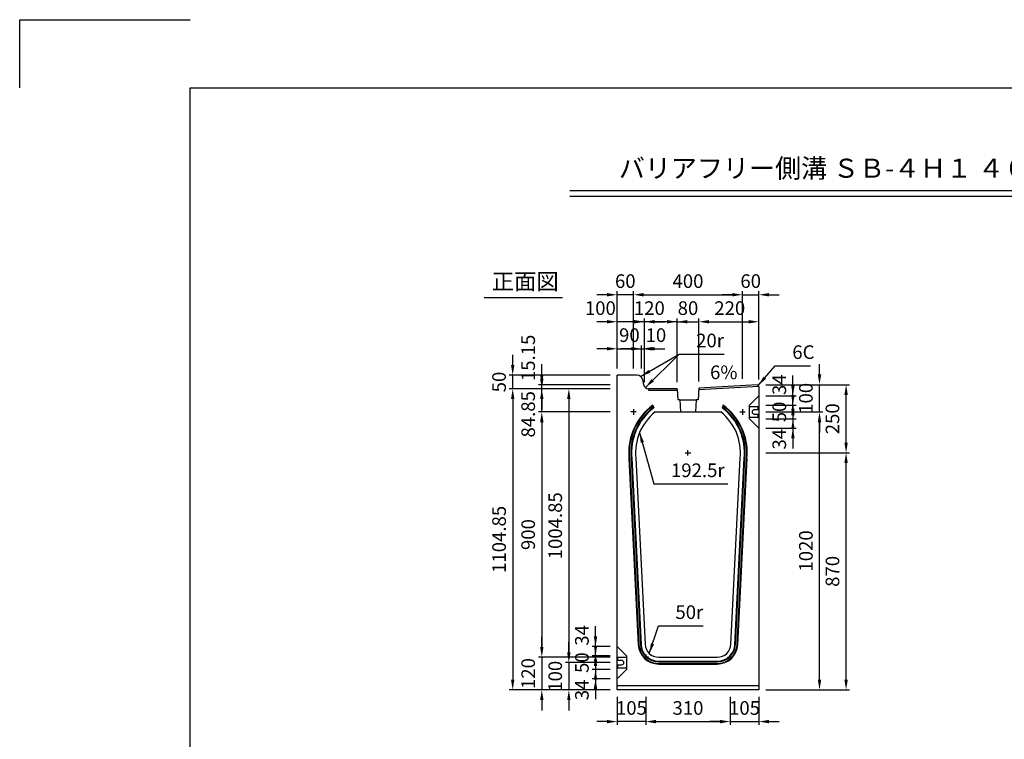
# Model space of a CAD drawing. Extents: x 0 to 7425, y 0 to 5250.
# Drawn here: x 0 to 3612, y 2609 to 5250 of the extents above; entities that cross this region are included whole.
import ezdxf
from ezdxf.enums import TextEntityAlignment as Align

# ---------------------------------------------------------------- set-up
doc = ezdxf.new("R2010")
doc.units = 0
doc.header["$LTSCALE"] = 0.5
doc.layers.get('0').update_dxf_attribs({"linetype": 'CONTINUOUS'})
doc.layers.get('DEFPOINTS').update_dxf_attribs({"linetype": 'CONTINUOUS'})
doc.layers.add('寸法引出', color=2, linetype='CONTINUOUS')
doc.layers.add('枠', color=3, linetype='CONTINUOUS')
doc.styles.add('SANWA', font='MSMINCHO.TTF')
doc.dimstyles.new('SANWA', dxfattribs={"dimtxt": 2.5, "dimasz": 2.5, "dimexe": 1, "dimexo": 1, "dimgap": 0, "dimtad": 1, "dimdec": 4, "dimdsep": 46, "dimtxsty": 'SANWA', "dimcen": 0, "dimclrd": 2, "dimclre": 2, "dimclrt": 2, "dimadec": 0, "dimazin": 0, "dimtfac": 1, "dimtdec": 4, "dimtix": 1, "dimtmove": 0, "dimatfit": 3, "dimfxl": 1, "dimtolj": 1, "dimtzin": 0, "dimarcsym": 0})

# ---------------------------------------------------------------- blocks, each defined once
blk = doc.blocks.new('*D263')
at = {"layer": 'DEFPOINTS', "color": 0, "ltscale": 25}
for p in [(2191.7, 2790.4), (2296.7, 2790.4), (2191.7, 2674.1)]:
    blk.add_point(p, dxfattribs=at)
at = {"layer": '寸法引出', "lineweight": -2, "ltscale": 25}
for p, q in [((2191.7, 2765.4), (2191.7, 2661.6)), ((2154.2, 2674.1), (2116.7, 2674.1)), ((2296.7, 2674.1), (2191.7, 2674.1)), ((2334.2, 2674.1), (2371.7, 2674.1))]:
    blk.add_line(p, q, dxfattribs=at)
at = {"layer": '寸法引出', "ltscale": 25}
for points in [[(2154.2, 2680.3), (2154.2, 2667.8), (2191.7, 2674.1)], [(2334.2, 2680.3), (2334.2, 2667.8), (2296.7, 2674.1)]]:
    blk.add_solid(points, dxfattribs=at)
at = {"layer": '寸法引出', "ltscale": 25, "insert": (2244.2, 2724.1), "char_height": 50, "attachment_point": 5, "style": 'SANWA'}
blk.add_mtext('\\A1;105', dxfattribs=at)
blk = doc.blocks.new('*D264')
at = {"layer": 'DEFPOINTS', "color": 0, "ltscale": 25}
for p in [(2606.7, 2790.4), (2711.7, 2790.4), (2711.7, 2674.1)]:
    blk.add_point(p, dxfattribs=at)
at = {"layer": '寸法引出', "lineweight": -2, "ltscale": 25}
for p, q in [((2711.7, 2765.4), (2711.7, 2661.6)), ((2569.2, 2674.1), (2531.7, 2674.1)), ((2606.7, 2674.1), (2711.7, 2674.1)), ((2749.2, 2674.1), (2786.7, 2674.1))]:
    blk.add_line(p, q, dxfattribs=at)
at = {"layer": '寸法引出', "ltscale": 25}
for points in [[(2569.2, 2680.3), (2569.2, 2667.8), (2606.7, 2674.1)], [(2749.2, 2680.3), (2749.2, 2667.8), (2711.7, 2674.1)]]:
    blk.add_solid(points, dxfattribs=at)
at = {"layer": '寸法引出', "ltscale": 25, "insert": (2659.2, 2724.1), "char_height": 50, "attachment_point": 5, "style": 'SANWA'}
blk.add_mtext('\\A1;105', dxfattribs=at)
blk = doc.blocks.new('*D265')
at = {"layer": 'DEFPOINTS', "color": 0, "ltscale": 25}
for p in [(2296.7, 2790.4), (2606.7, 2790.4), (2606.7, 2674.1)]:
    blk.add_point(p, dxfattribs=at)
at = {"layer": '寸法引出', "lineweight": -2, "ltscale": 25}
for p, q in [((2296.7, 2765.4), (2296.7, 2661.6)), ((2606.7, 2765.4), (2606.7, 2661.6)), ((2334.2, 2674.1), (2569.2, 2674.1))]:
    blk.add_line(p, q, dxfattribs=at)
at = {"layer": '寸法引出', "ltscale": 25}
for points in [[(2334.2, 2680.3), (2334.2, 2667.8), (2296.7, 2674.1)], [(2569.2, 2680.3), (2569.2, 2667.8), (2606.7, 2674.1)]]:
    blk.add_solid(points, dxfattribs=at)
at = {"layer": '寸法引出', "ltscale": 25, "insert": (2451.7, 2724.1), "char_height": 50, "attachment_point": 5, "style": 'SANWA'}
blk.add_mtext('\\A1;310', dxfattribs=at)
blk = doc.blocks.new('*D227')
at = {"layer": 'DEFPOINTS', "color": 0, "ltscale": 25}
for p in [(2191.7, 4240.6), (2191.7, 3945.3), (2251.7, 3945.3)]:
    blk.add_point(p, dxfattribs=at)
at = {"layer": '寸法引出', "lineweight": -2, "ltscale": 25}
for p, q in [((2154.2, 4240.6), (2116.7, 4240.6)), ((2191.7, 3970.3), (2191.7, 4253.1)), ((2251.7, 4240.6), (2191.7, 4240.6)), ((2289.2, 4240.6), (2326.7, 4240.6))]:
    blk.add_line(p, q, dxfattribs=at)
at = {"layer": '寸法引出', "ltscale": 25}
for points in [[(2154.2, 4246.8), (2154.2, 4234.3), (2191.7, 4240.6)], [(2289.2, 4246.8), (2289.2, 4234.3), (2251.7, 4240.6)]]:
    blk.add_solid(points, dxfattribs=at)
at = {"layer": '寸法引出', "ltscale": 25, "insert": (2221.7, 4290.6), "char_height": 50, "attachment_point": 5, "style": 'SANWA'}
blk.add_mtext('\\A1;60', dxfattribs=at)
blk = doc.blocks.new('*D228')
at = {"layer": 'DEFPOINTS', "color": 0, "ltscale": 25}
for p in [(2711.7, 4240.6), (2651.7, 3907.4), (2711.7, 3904.4)]:
    blk.add_point(p, dxfattribs=at)
at = {"layer": '寸法引出', "lineweight": -2, "ltscale": 25}
for p, q in [((2614.2, 4240.6), (2576.7, 4240.6)), ((2651.7, 4240.6), (2711.7, 4240.6)), ((2711.7, 3929.4), (2711.7, 4253.1)), ((2749.2, 4240.6), (2786.7, 4240.6))]:
    blk.add_line(p, q, dxfattribs=at)
at = {"layer": '寸法引出', "ltscale": 25}
for points in [[(2614.2, 4246.8), (2614.2, 4234.3), (2651.7, 4240.6)], [(2749.2, 4246.8), (2749.2, 4234.3), (2711.7, 4240.6)]]:
    blk.add_solid(points, dxfattribs=at)
at = {"layer": '寸法引出', "ltscale": 25, "insert": (2681.7, 4290.6), "char_height": 50, "attachment_point": 5, "style": 'SANWA'}
blk.add_mtext('\\A1;60', dxfattribs=at)
blk = doc.blocks.new('*D229')
at = {"layer": 'DEFPOINTS', "color": 0, "ltscale": 25}
for p in [(2651.7, 4240.6), (2251.7, 3945.3), (2651.7, 3907.4)]:
    blk.add_point(p, dxfattribs=at)
at = {"layer": '寸法引出', "lineweight": -2, "ltscale": 25}
for p, q in [((2251.7, 3970.3), (2251.7, 4253.1)), ((2289.2, 4240.6), (2614.2, 4240.6)), ((2651.7, 3932.4), (2651.7, 4253.1))]:
    blk.add_line(p, q, dxfattribs=at)
at = {"layer": '寸法引出', "ltscale": 25}
for points in [[(2289.2, 4246.8), (2289.2, 4234.3), (2251.7, 4240.6)], [(2614.2, 4246.8), (2614.2, 4234.3), (2651.7, 4240.6)]]:
    blk.add_solid(points, dxfattribs=at)
at = {"layer": '寸法引出', "ltscale": 25, "insert": (2451.7, 4290.6), "char_height": 50, "attachment_point": 5, "style": 'SANWA'}
blk.add_mtext('\\A1;400', dxfattribs=at)
blk = doc.blocks.new('*D230')
at = {"layer": 'DEFPOINTS', "color": 0, "ltscale": 25}
for p in [(2711.7, 4141.5), (2711.7, 3904.4), (2491.7, 3897.2)]:
    blk.add_point(p, dxfattribs=at)
at = {"layer": '寸法引出', "lineweight": -2, "ltscale": 25}
for p, q in [((2529.2, 4141.5), (2674.2, 4141.5)), ((2711.7, 3929.4), (2711.7, 4154))]:
    blk.add_line(p, q, dxfattribs=at)
at = {"layer": '寸法引出', "ltscale": 25}
for points in [[(2529.2, 4147.7), (2529.2, 4135.2), (2491.7, 4141.5)], [(2674.2, 4147.7), (2674.2, 4135.2), (2711.7, 4141.5)]]:
    blk.add_solid(points, dxfattribs=at)
at = {"layer": '寸法引出', "ltscale": 25, "insert": (2604.9, 4191.5), "char_height": 50, "attachment_point": 5, "style": 'SANWA'}
blk.add_mtext('\\A1;220', dxfattribs=at)
blk = doc.blocks.new('*D231')
at = {"layer": 'DEFPOINTS', "color": 0, "ltscale": 25}
for p in [(2491.7, 4141.5), (2411.7, 3895.3), (2491.7, 3897.2)]:
    blk.add_point(p, dxfattribs=at)
at = {"layer": '寸法引出', "lineweight": -2, "ltscale": 25}
for p, q in [((2374.2, 4141.5), (2336.7, 4141.5)), ((2411.7, 3920.3), (2411.7, 4154)), ((2411.7, 4141.5), (2491.7, 4141.5)), ((2491.7, 3922.2), (2491.7, 4154)), ((2529.2, 4141.5), (2566.7, 4141.5))]:
    blk.add_line(p, q, dxfattribs=at)
at = {"layer": '寸法引出', "ltscale": 25}
for points in [[(2374.2, 4147.7), (2374.2, 4135.2), (2411.7, 4141.5)], [(2529.2, 4147.7), (2529.2, 4135.2), (2491.7, 4141.5)]]:
    blk.add_solid(points, dxfattribs=at)
at = {"layer": '寸法引出', "ltscale": 25, "insert": (2451.7, 4191.5), "char_height": 50, "attachment_point": 5, "style": 'SANWA'}
blk.add_mtext('\\A1;80', dxfattribs=at)
blk = doc.blocks.new('*D232')
at = {"layer": 'DEFPOINTS', "color": 0, "ltscale": 25}
for p in [(2191.7, 3895.3), (2014.6, 2890.4), (2191.7, 2890.4)]:
    blk.add_point(p, dxfattribs=at)
at = {"layer": '寸法引出', "lineweight": -2, "ltscale": 25}
for p, q in [((2166.7, 3895.3), (2002.1, 3895.3)), ((2014.6, 3857.8), (2014.6, 2927.9)), ((2166.7, 2890.4), (2002.1, 2890.4))]:
    blk.add_line(p, q, dxfattribs=at)
at = {"layer": '寸法引出', "ltscale": 25}
for points in [[(2008.3, 3857.8), (2020.8, 3857.8), (2014.6, 3895.3)], [(2008.3, 2927.9), (2020.8, 2927.9), (2014.6, 2890.4)]]:
    blk.add_solid(points, dxfattribs=at)
at = {"layer": '寸法引出', "ltscale": 25, "insert": (1964.6, 3392.8), "char_height": 50, "attachment_point": 5, "rotation": 90, "style": 'SANWA'}
blk.add_mtext('\\A1;1004.85', dxfattribs=at)
blk = doc.blocks.new('*D233')
at = {"layer": 'DEFPOINTS', "color": 0, "ltscale": 25}
for p in [(2191.7, 3895.3), (1808.7, 2790.4), (2191.7, 2790.4)]:
    blk.add_point(p, dxfattribs=at)
at = {"layer": '寸法引出', "lineweight": -2, "ltscale": 25}
for p, q in [((2166.7, 3895.3), (1796.2, 3895.3)), ((1808.7, 3857.8), (1808.7, 2827.9)), ((2166.7, 2790.4), (1796.2, 2790.4))]:
    blk.add_line(p, q, dxfattribs=at)
at = {"layer": '寸法引出', "ltscale": 25}
for points in [[(1802.4, 3857.8), (1814.9, 3857.8), (1808.7, 3895.3)], [(1802.4, 2827.9), (1814.9, 2827.9), (1808.7, 2790.4)]]:
    blk.add_solid(points, dxfattribs=at)
at = {"layer": '寸法引出', "ltscale": 25, "insert": (1758.7, 3342.8), "char_height": 50, "attachment_point": 5, "rotation": 90, "style": 'SANWA'}
blk.add_mtext('\\A1;1104.85', dxfattribs=at)
blk = doc.blocks.new('*D234')
at = {"layer": 'DEFPOINTS', "color": 0, "ltscale": 25}
for p in [(2191.7, 3810.4), (1915.4, 2910.4), (2191.7, 2910.4)]:
    blk.add_point(p, dxfattribs=at)
at = {"layer": '寸法引出', "lineweight": -2, "ltscale": 25}
for p, q in [((2166.7, 3810.4), (1902.9, 3810.4)), ((1915.4, 3772.9), (1915.4, 2947.9)), ((2166.7, 2910.4), (1902.9, 2910.4))]:
    blk.add_line(p, q, dxfattribs=at)
at = {"layer": '寸法引出', "ltscale": 25}
for points in [[(1909.2, 3772.9), (1921.7, 3772.9), (1915.4, 3810.4)], [(1909.2, 2947.9), (1921.7, 2947.9), (1915.4, 2910.4)]]:
    blk.add_solid(points, dxfattribs=at)
at = {"layer": '寸法引出', "ltscale": 25, "insert": (1865.4, 3360.4), "char_height": 50, "attachment_point": 5, "rotation": 90, "style": 'SANWA'}
blk.add_mtext('\\A1;900', dxfattribs=at)
blk = doc.blocks.new('*D235')
at = {"layer": 'DEFPOINTS', "color": 0, "ltscale": 25}
for p in [(2191.7, 2890.4), (2014.6, 2790.4), (2191.7, 2790.4)]:
    blk.add_point(p, dxfattribs=at)
at = {"layer": '寸法引出', "lineweight": -2, "ltscale": 25}
for p, q in [((2014.6, 2927.9), (2014.6, 2965.4)), ((2014.6, 2890.4), (2014.6, 2790.4)), ((2166.7, 2790.4), (2002.1, 2790.4)), ((2014.6, 2752.9), (2014.6, 2715.4))]:
    blk.add_line(p, q, dxfattribs=at)
at = {"layer": '寸法引出', "ltscale": 25}
for points in [[(2008.3, 2927.9), (2020.8, 2927.9), (2014.6, 2890.4)], [(2008.3, 2752.9), (2020.8, 2752.9), (2014.6, 2790.4)]]:
    blk.add_solid(points, dxfattribs=at)
at = {"layer": '寸法引出', "ltscale": 25, "insert": (1964.6, 2840.4), "char_height": 50, "attachment_point": 5, "rotation": 90, "style": 'SANWA'}
blk.add_mtext('\\A1;100', dxfattribs=at)
blk = doc.blocks.new('*D236')
at = {"layer": 'DEFPOINTS', "color": 0, "ltscale": 25}
for p in [(2191.7, 2910.4), (1915.4, 2790.4), (2191.7, 2790.4)]:
    blk.add_point(p, dxfattribs=at)
at = {"layer": '寸法引出', "lineweight": -2, "ltscale": 25}
for p, q in [((1915.4, 2947.9), (1915.4, 2985.4)), ((1915.4, 2910.4), (1915.4, 2790.4)), ((2166.7, 2790.4), (1902.9, 2790.4)), ((1915.4, 2752.9), (1915.4, 2715.4))]:
    blk.add_line(p, q, dxfattribs=at)
at = {"layer": '寸法引出', "ltscale": 25}
for points in [[(1909.2, 2947.9), (1921.7, 2947.9), (1915.4, 2910.4)], [(1909.2, 2752.9), (1921.7, 2752.9), (1915.4, 2790.4)]]:
    blk.add_solid(points, dxfattribs=at)
at = {"layer": '寸法引出', "ltscale": 25, "insert": (1865.4, 2850.4), "char_height": 50, "attachment_point": 5, "rotation": 90, "style": 'SANWA'}
blk.add_mtext('\\A1;120', dxfattribs=at)
blk = doc.blocks.new('*D237')
at = {"layer": 'DEFPOINTS', "color": 0, "ltscale": 25}
for p in [(2112.5, 2949.4), (2191.7, 2949.4), (2191.7, 2915.4)]:
    blk.add_point(p, dxfattribs=at)
at = {"layer": '寸法引出', "lineweight": -2, "ltscale": 25}
for p, q in [((2112.5, 2986.9), (2112.5, 3024.4)), ((2166.7, 2949.4), (2100, 2949.4)), ((2112.5, 2915.4), (2112.5, 2949.4)), ((2112.5, 2877.9), (2112.5, 2840.4))]:
    blk.add_line(p, q, dxfattribs=at)
at = {"layer": '寸法引出', "ltscale": 25}
for points in [[(2106.2, 2986.9), (2118.7, 2986.9), (2112.5, 2949.4)], [(2106.2, 2877.9), (2118.7, 2877.9), (2112.5, 2915.4)]]:
    blk.add_solid(points, dxfattribs=at)
at = {"layer": '寸法引出', "ltscale": 25, "insert": (2062.5, 2990.4), "char_height": 50, "attachment_point": 5, "rotation": 90, "style": 'SANWA'}
blk.add_mtext('\\A1;34', dxfattribs=at)
blk = doc.blocks.new('*D238')
at = {"layer": 'DEFPOINTS', "color": 0, "ltscale": 25}
for p in [(2191.7, 2865.4), (2112.5, 2831.4), (2191.7, 2831.4)]:
    blk.add_point(p, dxfattribs=at)
at = {"layer": '寸法引出', "lineweight": -2, "ltscale": 25}
for p, q in [((2112.5, 2902.9), (2112.5, 2940.4)), ((2112.5, 2865.4), (2112.5, 2831.4)), ((2166.7, 2831.4), (2100, 2831.4)), ((2112.5, 2793.9), (2112.5, 2756.4))]:
    blk.add_line(p, q, dxfattribs=at)
at = {"layer": '寸法引出', "ltscale": 25}
for points in [[(2106.2, 2902.9), (2118.7, 2902.9), (2112.5, 2865.4)], [(2106.2, 2793.9), (2118.7, 2793.9), (2112.5, 2831.4)]]:
    blk.add_solid(points, dxfattribs=at)
at = {"layer": '寸法引出', "ltscale": 25, "insert": (2062.5, 2790.4), "char_height": 50, "attachment_point": 5, "rotation": 90, "style": 'SANWA'}
blk.add_mtext('\\A1;34', dxfattribs=at)
blk = doc.blocks.new('*D239')
at = {"layer": 'DEFPOINTS', "color": 0, "ltscale": 25}
for p in [(2191.7, 2915.4), (2112.5, 2865.4), (2191.7, 2865.4)]:
    blk.add_point(p, dxfattribs=at)
at = {"layer": '寸法引出', "lineweight": -2, "ltscale": 25}
for p, q in [((2112.5, 2952.9), (2112.5, 2990.4)), ((2166.7, 2915.4), (2100, 2915.4)), ((2112.5, 2915.4), (2112.5, 2865.4)), ((2166.7, 2865.4), (2100, 2865.4)), ((2112.5, 2827.9), (2112.5, 2790.4))]:
    blk.add_line(p, q, dxfattribs=at)
at = {"layer": '寸法引出', "ltscale": 25}
for points in [[(2106.2, 2952.9), (2118.7, 2952.9), (2112.5, 2915.4)], [(2106.2, 2827.9), (2118.7, 2827.9), (2112.5, 2865.4)]]:
    blk.add_solid(points, dxfattribs=at)
at = {"layer": '寸法引出', "ltscale": 25, "insert": (2062.5, 2890.4), "char_height": 50, "attachment_point": 5, "rotation": 90, "style": 'SANWA'}
blk.add_mtext('\\A1;50', dxfattribs=at)
blk = doc.blocks.new('*D240')
at = {"layer": 'DEFPOINTS', "color": 0, "ltscale": 25}
for p in [(1808.7, 3945.3), (2191.7, 3945.3), (2191.7, 3895.3)]:
    blk.add_point(p, dxfattribs=at)
at = {"layer": '寸法引出', "lineweight": -2, "ltscale": 25}
for p, q in [((1808.7, 3982.8), (1808.7, 4020.3)), ((2166.7, 3945.3), (1796.2, 3945.3)), ((1808.7, 3895.3), (1808.7, 3945.3)), ((1808.7, 3857.8), (1808.7, 3820.3))]:
    blk.add_line(p, q, dxfattribs=at)
at = {"layer": '寸法引出', "ltscale": 25}
for points in [[(1802.4, 3982.8), (1814.9, 3982.8), (1808.7, 3945.3)], [(1802.4, 3857.8), (1814.9, 3857.8), (1808.7, 3895.3)]]:
    blk.add_solid(points, dxfattribs=at)
at = {"layer": '寸法引出', "ltscale": 25, "insert": (1758.7, 3920.3), "char_height": 50, "attachment_point": 5, "rotation": 90, "style": 'SANWA'}
blk.add_mtext('\\A1;50', dxfattribs=at)
blk = doc.blocks.new('*D241')
at = {"layer": 'DEFPOINTS', "color": 0, "ltscale": 25}
for p in [(1915.4, 3910.4), (2191.7, 3910.4), (2191.7, 3895.3)]:
    blk.add_point(p, dxfattribs=at)
at = {"layer": '寸法引出', "lineweight": -2, "ltscale": 25}
for p, q in [((1915.4, 3947.9), (1915.4, 3985.4)), ((2166.7, 3910.4), (1902.9, 3910.4)), ((1915.4, 3895.3), (1915.4, 3910.4)), ((1915.4, 3857.8), (1915.4, 3820.3))]:
    blk.add_line(p, q, dxfattribs=at)
at = {"layer": '寸法引出', "ltscale": 25}
for points in [[(1909.2, 3947.9), (1921.7, 3947.9), (1915.4, 3910.4)], [(1909.2, 3857.8), (1921.7, 3857.8), (1915.4, 3895.3)]]:
    blk.add_solid(points, dxfattribs=at)
at = {"layer": '寸法引出', "ltscale": 25, "insert": (1865.4, 4008.8), "char_height": 50, "attachment_point": 5, "rotation": 90, "style": 'SANWA'}
blk.add_mtext('\\A1;15.15', dxfattribs=at)
blk = doc.blocks.new('*D242')
at = {"layer": 'DEFPOINTS', "color": 0, "ltscale": 25}
for p in [(1915.4, 3895.3), (2191.7, 3895.3), (2191.7, 3810.4)]:
    blk.add_point(p, dxfattribs=at)
at = {"layer": '寸法引出', "lineweight": -2, "ltscale": 25}
for p, q in [((1915.4, 3932.8), (1915.4, 3970.3)), ((2166.7, 3895.3), (1902.9, 3895.3)), ((1915.4, 3810.4), (1915.4, 3895.3)), ((1915.4, 3772.9), (1915.4, 3735.4))]:
    blk.add_line(p, q, dxfattribs=at)
at = {"layer": '寸法引出', "ltscale": 25}
for points in [[(1909.2, 3932.8), (1921.7, 3932.8), (1915.4, 3895.3)], [(1909.2, 3772.9), (1921.7, 3772.9), (1915.4, 3810.4)]]:
    blk.add_solid(points, dxfattribs=at)
at = {"layer": '寸法引出', "ltscale": 25, "insert": (1865.4, 3801.8), "char_height": 50, "attachment_point": 5, "rotation": 90, "style": 'SANWA'}
blk.add_mtext('\\A1;84.85', dxfattribs=at)
blk = doc.blocks.new('*D243')
at = {"layer": 'DEFPOINTS', "color": 0, "ltscale": 25}
for p in [(2291.7, 4141.5), (2291.7, 3895.3), (2411.7, 3895.3)]:
    blk.add_point(p, dxfattribs=at)
at = {"layer": '寸法引出', "lineweight": -2, "ltscale": 25}
for p, q in [((2254.2, 4141.5), (2216.7, 4141.5)), ((2291.7, 3920.3), (2291.7, 4154)), ((2411.7, 4141.5), (2291.7, 4141.5)), ((2449.2, 4141.5), (2486.7, 4141.5))]:
    blk.add_line(p, q, dxfattribs=at)
at = {"layer": '寸法引出', "ltscale": 25}
for points in [[(2254.2, 4147.7), (2254.2, 4135.2), (2291.7, 4141.5)], [(2449.2, 4147.7), (2449.2, 4135.2), (2411.7, 4141.5)]]:
    blk.add_solid(points, dxfattribs=at)
at = {"layer": '寸法引出', "ltscale": 25, "insert": (2309.9, 4191.5), "char_height": 50, "attachment_point": 5, "style": 'SANWA'}
blk.add_mtext('\\A1;120', dxfattribs=at)
blk = doc.blocks.new('*D244')
at = {"layer": 'DEFPOINTS', "color": 0, "ltscale": 25}
for p in [(2191.7, 4141.5), (2191.7, 3945.3), (2291.7, 3895.3)]:
    blk.add_point(p, dxfattribs=at)
at = {"layer": '寸法引出', "lineweight": -2, "ltscale": 25}
for p, q in [((2154.2, 4141.5), (2116.7, 4141.5)), ((2191.7, 3970.3), (2191.7, 4154)), ((2291.7, 4141.5), (2191.7, 4141.5)), ((2329.2, 4141.5), (2366.7, 4141.5))]:
    blk.add_line(p, q, dxfattribs=at)
at = {"layer": '寸法引出', "ltscale": 25}
for points in [[(2154.2, 4147.7), (2154.2, 4135.2), (2191.7, 4141.5)], [(2329.2, 4147.7), (2329.2, 4135.2), (2291.7, 4141.5)]]:
    blk.add_solid(points, dxfattribs=at)
at = {"layer": '寸法引出', "ltscale": 25, "insert": (2130.2, 4191.5), "char_height": 50, "attachment_point": 5, "style": 'SANWA'}
blk.add_mtext('\\A1;100', dxfattribs=at)
blk = doc.blocks.new('*D245')
at = {"layer": 'DEFPOINTS', "color": 0, "ltscale": 25}
for p in [(2291.7, 4042.3), (2281.7, 3945.3), (2291.7, 3895.3)]:
    blk.add_point(p, dxfattribs=at)
at = {"layer": '寸法引出', "lineweight": -2, "ltscale": 25}
for p, q in [((2291.7, 3920.3), (2291.7, 4054.8)), ((2244.2, 4042.3), (2206.7, 4042.3)), ((2281.7, 4042.3), (2291.7, 4042.3)), ((2329.2, 4042.3), (2366.7, 4042.3))]:
    blk.add_line(p, q, dxfattribs=at)
at = {"layer": '寸法引出', "ltscale": 25}
for points in [[(2244.2, 4048.6), (2244.2, 4036.1), (2281.7, 4042.3)], [(2329.2, 4048.6), (2329.2, 4036.1), (2291.7, 4042.3)]]:
    blk.add_solid(points, dxfattribs=at)
at = {"layer": '寸法引出', "ltscale": 25, "insert": (2334, 4092.3), "char_height": 50, "attachment_point": 5, "style": 'SANWA'}
blk.add_mtext('\\A1;10', dxfattribs=at)
blk = doc.blocks.new('*D246')
at = {"layer": 'DEFPOINTS', "color": 0, "ltscale": 25}
for p in [(2281.7, 4042.3), (2191.7, 3945.3), (2281.7, 3945.3)]:
    blk.add_point(p, dxfattribs=at)
at = {"layer": '寸法引出', "lineweight": -2, "ltscale": 25}
for p, q in [((2191.7, 3970.3), (2191.7, 4054.8)), ((2281.7, 3970.3), (2281.7, 4054.8)), ((2154.2, 4042.3), (2116.7, 4042.3)), ((2191.7, 4042.3), (2281.7, 4042.3)), ((2319.2, 4042.3), (2356.7, 4042.3))]:
    blk.add_line(p, q, dxfattribs=at)
at = {"layer": '寸法引出', "ltscale": 25}
for points in [[(2154.2, 4048.6), (2154.2, 4036.1), (2191.7, 4042.3)], [(2319.2, 4048.6), (2319.2, 4036.1), (2281.7, 4042.3)]]:
    blk.add_solid(points, dxfattribs=at)
at = {"layer": '寸法引出', "ltscale": 25, "insert": (2236.7, 4092.3), "char_height": 50, "attachment_point": 5, "style": 'SANWA'}
blk.add_mtext('\\A1;90', dxfattribs=at)
blk = doc.blocks.new('*D247')
at = {"layer": 'DEFPOINTS', "color": 0, "ltscale": 25}
for p in [(2711.7, 3810.4), (2934.2, 3810.4), (2711.7, 2790.4)]:
    blk.add_point(p, dxfattribs=at)
at = {"layer": '寸法引出', "lineweight": -2, "ltscale": 25}
for p, q in [((2736.7, 3810.4), (2946.7, 3810.4)), ((2934.2, 2827.9), (2934.2, 3772.9)), ((2736.7, 2790.4), (2946.7, 2790.4))]:
    blk.add_line(p, q, dxfattribs=at)
at = {"layer": '寸法引出', "ltscale": 25}
for points in [[(2928, 3772.9), (2940.5, 3772.9), (2934.2, 3810.4)], [(2928, 2827.9), (2940.5, 2827.9), (2934.2, 2790.4)]]:
    blk.add_solid(points, dxfattribs=at)
at = {"layer": '寸法引出', "ltscale": 25, "insert": (2884.2, 3300.4), "char_height": 50, "attachment_point": 5, "rotation": 90, "style": 'SANWA'}
blk.add_mtext('\\A1;1020', dxfattribs=at)
blk = doc.blocks.new('*D248')
at = {"layer": 'DEFPOINTS', "color": 0, "ltscale": 25}
for p in [(2711.7, 3660.4), (3031.7, 3660.4), (2711.7, 2790.4)]:
    blk.add_point(p, dxfattribs=at)
at = {"layer": '寸法引出', "lineweight": -2, "ltscale": 25}
for p, q in [((2736.7, 3660.4), (3044.2, 3660.4)), ((3031.7, 2827.9), (3031.7, 3622.9)), ((2736.7, 2790.4), (3044.2, 2790.4))]:
    blk.add_line(p, q, dxfattribs=at)
at = {"layer": '寸法引出', "ltscale": 25}
for points in [[(3025.5, 3622.9), (3038, 3622.9), (3031.7, 3660.4)], [(3025.5, 2827.9), (3038, 2827.9), (3031.7, 2790.4)]]:
    blk.add_solid(points, dxfattribs=at)
at = {"layer": '寸法引出', "ltscale": 25, "insert": (2981.7, 3225.4), "char_height": 50, "attachment_point": 5, "rotation": 90, "style": 'SANWA'}
blk.add_mtext('\\A1;870', dxfattribs=at)
blk = doc.blocks.new('*D249')
at = {"layer": 'DEFPOINTS', "color": 0, "ltscale": 25}
for p in [(2711.7, 3869.4), (2836.6, 3869.4), (2711.7, 3835.4)]:
    blk.add_point(p, dxfattribs=at)
at = {"layer": '寸法引出', "lineweight": -2, "ltscale": 25}
for p, q in [((2836.6, 3906.9), (2836.6, 3944.4)), ((2736.7, 3869.4), (2849.1, 3869.4)), ((2836.6, 3835.4), (2836.6, 3869.4)), ((2836.6, 3797.9), (2836.6, 3760.4))]:
    blk.add_line(p, q, dxfattribs=at)
at = {"layer": '寸法引出', "ltscale": 25}
for points in [[(2830.4, 3906.9), (2842.9, 3906.9), (2836.6, 3869.4)], [(2830.4, 3797.9), (2842.9, 3797.9), (2836.6, 3835.4)]]:
    blk.add_solid(points, dxfattribs=at)
at = {"layer": '寸法引出', "ltscale": 25, "insert": (2786.6, 3910.4), "char_height": 50, "attachment_point": 5, "rotation": 90, "style": 'SANWA'}
blk.add_mtext('\\A1;34', dxfattribs=at)
blk = doc.blocks.new('*D250')
at = {"layer": 'DEFPOINTS', "color": 0, "ltscale": 25}
for p in [(2711.7, 3835.4), (2711.7, 3785.4), (2836.6, 3785.4)]:
    blk.add_point(p, dxfattribs=at)
at = {"layer": '寸法引出', "lineweight": -2, "ltscale": 25}
for p, q in [((2836.6, 3872.9), (2836.6, 3910.4)), ((2736.7, 3835.4), (2849.1, 3835.4)), ((2836.6, 3835.4), (2836.6, 3785.4)), ((2736.7, 3785.4), (2849.1, 3785.4)), ((2836.6, 3747.9), (2836.6, 3710.4))]:
    blk.add_line(p, q, dxfattribs=at)
at = {"layer": '寸法引出', "ltscale": 25}
for points in [[(2830.4, 3872.9), (2842.9, 3872.9), (2836.6, 3835.4)], [(2830.4, 3747.9), (2842.9, 3747.9), (2836.6, 3785.4)]]:
    blk.add_solid(points, dxfattribs=at)
at = {"layer": '寸法引出', "ltscale": 25, "insert": (2786.6, 3810.4), "char_height": 50, "attachment_point": 5, "rotation": 90, "style": 'SANWA'}
blk.add_mtext('\\A1;50', dxfattribs=at)
blk = doc.blocks.new('*D251')
at = {"layer": 'DEFPOINTS', "color": 0, "ltscale": 25}
for p in [(2711.7, 3910.4), (2934.2, 3910.4), (2711.7, 3810.4)]:
    blk.add_point(p, dxfattribs=at)
at = {"layer": '寸法引出', "lineweight": -2, "ltscale": 25}
for p, q in [((2934.2, 3947.9), (2934.2, 3985.4)), ((2736.7, 3910.4), (2946.7, 3910.4)), ((2934.2, 3810.4), (2934.2, 3910.4)), ((2934.2, 3772.9), (2934.2, 3735.4))]:
    blk.add_line(p, q, dxfattribs=at)
at = {"layer": '寸法引出', "ltscale": 25}
for points in [[(2928, 3947.9), (2940.5, 3947.9), (2934.2, 3910.4)], [(2928, 3772.9), (2940.5, 3772.9), (2934.2, 3810.4)]]:
    blk.add_solid(points, dxfattribs=at)
at = {"layer": '寸法引出', "ltscale": 25, "insert": (2884.2, 3860.4), "char_height": 50, "attachment_point": 5, "rotation": 90, "style": 'SANWA'}
blk.add_mtext('\\A1;100', dxfattribs=at)
blk = doc.blocks.new('*D252')
at = {"layer": 'DEFPOINTS', "color": 0, "ltscale": 25}
for p in [(2711.7, 3910.4), (3031.7, 3910.4), (2711.7, 3660.4)]:
    blk.add_point(p, dxfattribs=at)
at = {"layer": '寸法引出', "lineweight": -2, "ltscale": 25}
for p, q in [((2736.7, 3910.4), (3044.2, 3910.4)), ((3031.7, 3697.9), (3031.7, 3872.9))]:
    blk.add_line(p, q, dxfattribs=at)
at = {"layer": '寸法引出', "ltscale": 25}
for points in [[(3025.5, 3872.9), (3038, 3872.9), (3031.7, 3910.4)], [(3025.5, 3697.9), (3038, 3697.9), (3031.7, 3660.4)]]:
    blk.add_solid(points, dxfattribs=at)
at = {"layer": '寸法引出', "ltscale": 25, "insert": (2981.7, 3785.4), "char_height": 50, "attachment_point": 5, "rotation": 90, "style": 'SANWA'}
blk.add_mtext('\\A1;250', dxfattribs=at)
blk = doc.blocks.new('*D253')
at = {"layer": 'DEFPOINTS', "color": 0, "ltscale": 25}
for p in [(2711.7, 3785.4), (2711.7, 3751.4), (2836.6, 3751.4)]:
    blk.add_point(p, dxfattribs=at)
at = {"layer": '寸法引出', "lineweight": -2, "ltscale": 25}
for p, q in [((2836.6, 3822.9), (2836.6, 3860.4)), ((2836.6, 3785.4), (2836.6, 3751.4)), ((2736.7, 3751.4), (2849.1, 3751.4)), ((2836.6, 3713.9), (2836.6, 3676.4))]:
    blk.add_line(p, q, dxfattribs=at)
at = {"layer": '寸法引出', "ltscale": 25}
for points in [[(2830.4, 3822.9), (2842.9, 3822.9), (2836.6, 3785.4)], [(2830.4, 3713.9), (2842.9, 3713.9), (2836.6, 3751.4)]]:
    blk.add_solid(points, dxfattribs=at)
at = {"layer": '寸法引出', "ltscale": 25, "insert": (2786.6, 3710.4), "char_height": 50, "attachment_point": 5, "rotation": 90, "style": 'SANWA'}
blk.add_mtext('\\A1;34', dxfattribs=at)

msp = doc.modelspace()

# ---------------------------------------------------------------- linework, layer by layer
for p, q in [((0, 5250.00001), (625, 5250.00001)), ((0, 5000.00001), (0, 5250.00001)), ((2017.89349, 4622.88188), (5885.67443, 4622.88188)), ((2017.89349, 4602.88188), (5885.67443, 4602.88188)), ((1703.78606, 4230.63149), (1991.93692, 4230.63149)), ((2709.71624, 3829.40426), (2677.71624, 3829.40426)), ((2709.71624, 3818.40426), (2709.71624, 3829.40426)), ((2709.71624, 3818.40426), (2694.71624, 3818.40426)), ((2694.71624, 3802.40426), (2709.71624, 3802.40426)), ((2709.71624, 3791.40426), (2709.71624, 3802.40426)), ((2677.71624, 3791.40426), (2709.71624, 3791.40426)), ((2193.71624, 2909.40426), (2193.71624, 2898.40426)), ((2225.71624, 2909.40426), (2193.71624, 2909.40426)), ((2208.71624, 2898.40426), (2193.71624, 2898.40426)), ((2193.71624, 2882.40426), (2193.71624, 2871.40426)), ((2193.71624, 2882.40426), (2208.71624, 2882.40426)), ((2193.71624, 2871.40426), (2225.71624, 2871.40426))]:
    msp.add_line(p, q)
at = {"ltscale": 25}
for p, q in [((2191.71624, 2790.40426), (2191.71624, 3945.25426)), ((2711.71624, 3904.40426), (2711.71624, 2790.40426)), ((2308.11232, 3889.25426), (2308.11232, 3895.25426)), ((2411.71624, 3895.25426), (2308.11232, 3895.25426)), ((2412.09124, 3889.25426), (2308.11232, 3889.25426)), ((2411.71624, 3895.25426), (2414.21624, 3855.25426)), ((2491.71624, 3897.21216), (2489.21624, 3855.25426)), ((2322.56033, 3835.40426), (2325.89395, 3825.40426)), ((2421.71624, 3855.25426), (2414.21624, 3855.25426)), ((2421.71624, 3855.25426), (2424.21624, 3810.40426)), ((2421.71624, 3855.25426), (2481.71624, 3855.25426)), ((2481.71624, 3855.25426), (2479.21624, 3810.40426)), ((2489.21624, 3855.25426), (2481.71624, 3855.25426)), ((2580.87215, 3835.40426), (2577.53854, 3825.40426)), ((2261.71624, 3810.40426), (2241.71624, 3810.40426)), ((2251.71624, 3820.40426), (2251.71624, 3800.40426)), ((2331.06696, 3810.40426), (2424.21624, 3810.40426)), ((2424.21624, 3810.40426), (2479.21624, 3810.40426)), ((2479.21624, 3810.40426), (2572.36553, 3810.40426)), ((2641.71624, 3810.40426), (2661.71624, 3810.40426)), ((2651.71624, 3820.40426), (2651.71624, 3800.40426)), ((2441.71624, 3660.40426), (2461.71624, 3660.40426)), ((2451.71624, 3650.40426), (2451.71624, 3670.40426)), ((2235.20753, 3639.95382), (2269.37228, 2956.65894)), ((2237.20504, 3640.0537), (2271.36978, 2956.75881)), ((2243.19755, 3640.35332), (2277.3623, 2957.05844)), ((2245.19506, 3640.4532), (2279.3598, 2957.15831)), ((2260.17634, 3641.20226), (2294.34109, 2957.90738)), ((2609.0914, 2957.90738), (2643.25614, 3641.20226)), ((2624.07268, 2957.15831), (2658.23743, 3640.4532)), ((2626.07019, 2957.05844), (2660.23493, 3640.35332)), ((2632.0627, 2956.75881), (2666.22745, 3640.0537)), ((2634.06021, 2956.65894), (2668.22495, 3639.95382)), ((2306.71624, 2910.40426), (2286.71624, 2910.40426)), ((2296.71624, 2920.40426), (2296.71624, 2900.40426)), ((2344.2787, 2910.40426), (2559.15378, 2910.40426)), ((2344.2787, 2895.40426), (2559.15378, 2895.40426)), ((2344.2787, 2893.40426), (2559.15378, 2893.40426)), ((2596.71624, 2910.40426), (2616.71624, 2910.40426)), ((2606.71624, 2920.40426), (2606.71624, 2900.40426)), ((2344.2787, 2887.40426), (2559.15378, 2887.40426)), ((2344.2787, 2885.40426), (2559.15378, 2885.40426)), ((2711.71624, 2805.40426), (2191.71624, 2805.40426)), ((2711.71624, 2790.40426), (2191.71624, 2790.40426))]:
    msp.add_line(p, q, dxfattribs=at)
at = {"ltscale": 15}
for p, q in [((2265.32016, 3945.25426), (2191.71624, 3945.25426)), ((2284.93178, 3929.17658), (2288.50071, 3911.33194)), ((2711.66631, 3904.45175), (2491.3568, 3891.17963)), ((2705.72373, 3910.10463), (2491.71624, 3897.21216)), ((2705.72373, 3910.10463), (2711.71624, 3904.40426)), ((2677.71624, 3835.40426), (2711.71624, 3869.40426)), ((2677.71624, 3785.40426), (2677.71624, 3835.40426)), ((2677.71624, 3791.40426), (2677.71624, 3829.40426)), ((2677.71624, 3785.40426), (2711.71624, 3751.40426)), ((2225.71624, 2915.40426), (2191.71624, 2949.40426)), ((2225.71624, 2915.40426), (2225.71624, 2865.40426)), ((2225.71624, 2909.40426), (2225.71624, 2871.40426)), ((2225.71624, 2865.40426), (2191.71624, 2831.40426))]:
    msp.add_line(p, q, dxfattribs=at)
for centre, radius, start, end in [((2265.32016, 3925.25426), 20, 11.30993247, 90), ((2694.71624, 3810.40426), 8, 90, 270), ((2208.71624, 2890.40426), 8, 270, 90)]:
    msp.add_arc(centre, radius, start, end, dxfattribs=at)
at = {"ltscale": 25}
for centre, radius, start, end in [((2308.11232, 3915.25426), 20, 191.30993247, 270), ((2451.71624, 3660.40426), 217.5, 126.42857901, 185.72481045), ((2451.71624, 3660.40426), 215.5, 126.60135865, 185.72481045), ((2451.71624, 3660.40426), 215.5, 354.27518955, 53.39864135), ((2451.71624, 3660.40426), 217.5, 354.27518955, 53.57142099), ((2451.71624, 3660.40426), 209.5, 127.14252208, 185.72481045), ((2451.71624, 3660.40426), 207.5, 127.32767129, 185.72481045), ((2451.71624, 3660.40426), 192.5, 128.81071405, 185.72481045), ((2451.71624, 3660.40426), 192.5, 354.27518955, 51.18928595), ((2451.71624, 3660.40426), 207.5, 354.27518955, 52.67232871), ((2451.71624, 3660.40426), 209.5, 354.27518955, 52.85940313), ((2344.2787, 2960.40426), 75, 182.86240523, 270), ((2344.2787, 2960.40426), 73, 182.86240523, 270), ((2344.2787, 2960.40426), 67, 182.86240523, 270), ((2344.2787, 2960.40426), 65, 182.86240523, 270), ((2344.2787, 2960.40426), 50, 182.86240523, 270), ((2559.15378, 2960.40426), 50, 270, 357.13759477), ((2559.15378, 2960.40426), 65, 270, 357.13759477), ((2559.15378, 2960.40426), 67, 270, 357.13759477), ((2559.15378, 2960.40426), 73, 270, 357.13759477), ((2559.15378, 2960.40426), 75, 270, 357.13759477)]:
    msp.add_arc(centre, radius, start, end, dxfattribs=at)
at = {"layer": '枠'}
for p, q in [((625, 5000.00001), (7175, 5000.00001)), ((625, 250.00001), (625, 5000.00001))]:
    msp.add_line(p, q, dxfattribs=at)

# ---------------------------------------------------------------- texts
at = {"style": 'SANWA'}
for s, height, p in [('バリアフリー側溝 ＳＢ-４Ｈ１ ４００×９００×１９９８（T-25）', 70, (3623.43561, 4695.83019)), ('正面図', 60, (1854.73941, 4281.39548))]:
    msp.add_text(s, height=height, dxfattribs=at).set_placement(p, align=Align.MIDDLE)
at = {"layer": '寸法引出', "ltscale": 25, "char_height": 50, "attachment_point": 4, "style": 'SANWA'}
for s, insert in [('\\A1;20r', (2481.55112, 4072.67864)), ('\\A1;6C', (2834.39017, 4029.94133)), ('6%', (2532.66261, 3949.42729)), ('\\A1;192.5r', (2389.28426, 3596.40551)), ('\\A1;50r', (2405.5613, 3075.6885))]:
    msp.add_mtext(s, dxfattribs=dict(at, insert=insert))

# ---------------------------------------------------------------- dimensions: what is measured, and where the dimension line sits
at = {"layer": '寸法引出', "ltscale": 25}
for base, p1, p2, override, picture, middle in [((2191.71624, 4240.59379), (2251.71624, 3945.25426), (2191.71624, 3945.25426), {"dimscale": 25, "dimtxt": 2, "dimasz": 1.5, "dimexe": 0.5, "dimgap": 1, "dimse1": 1, "dimclrd": 256, "dimclre": 256, "dimclrt": 256, "dimtmove": 1}, '*D227', (2221.71624, 4290.59379)), ((2651.71624, 4240.59379), (2251.71624, 3945.25426), (2651.71624, 3907.40426), {"dimscale": 25, "dimtxt": 2, "dimasz": 1.5, "dimexe": 0.5, "dimgap": 1, "dimclrd": 256, "dimclre": 256, "dimclrt": 256}, '*D229', (2451.71624, 4290.59379)), ((2711.71624, 4240.59379), (2651.71624, 3907.40426), (2711.71624, 3904.40426), {"dimscale": 25, "dimtxt": 2, "dimasz": 1.5, "dimexe": 0.5, "dimgap": 1, "dimse1": 1, "dimclrd": 256, "dimclre": 256, "dimclrt": 256, "dimtmove": 1}, '*D228', (2681.71624, 4290.59379)), ((2491.71624, 4141.45684), (2411.71624, 3895.25426), (2491.71624, 3897.21216), {"dimscale": 25, "dimtxt": 2, "dimasz": 1.5, "dimexe": 0.5, "dimgap": 1, "dimclrd": 256, "dimclre": 256, "dimclrt": 256}, '*D231', (2451.71624, 4191.45684)), ((2281.71624, 4042.31988), (2191.71624, 3945.25426), (2281.71624, 3945.25426), {"dimscale": 25, "dimtxt": 2, "dimasz": 1.5, "dimexe": 0.5, "dimgap": 1, "dimclrd": 256, "dimclre": 256, "dimclrt": 256}, '*D246', (2236.71624, 4092.31988)), ((2191.71624, 2674.05988), (2296.71624, 2790.40426), (2191.71624, 2790.40426), {"dimscale": 25, "dimtxt": 2, "dimasz": 1.5, "dimexe": 0.5, "dimgap": 1, "dimse1": 1, "dimclrd": 256, "dimclre": 256, "dimclrt": 256, "dimtmove": 1}, '*D263', (2244.21624, 2724.05988)), ((2606.71624, 2674.05988), (2296.71624, 2790.40426), (2606.71624, 2790.40426), {"dimscale": 25, "dimtxt": 2, "dimasz": 1.5, "dimexe": 0.5, "dimgap": 1, "dimclrd": 256, "dimclre": 256, "dimclrt": 256}, '*D265', (2451.71624, 2724.05988)), ((2711.71624, 2674.05988), (2606.71624, 2790.40426), (2711.71624, 2790.40426), {"dimscale": 25, "dimtxt": 2, "dimasz": 1.5, "dimexe": 0.5, "dimgap": 1, "dimse1": 1, "dimclrd": 256, "dimclre": 256, "dimclrt": 256, "dimtmove": 1}, '*D264', (2659.21624, 2724.05988))]:
    dim = msp.add_linear_dim(base=base, p1=p1, p2=p2, dimstyle='SANWA', override=override, dxfattribs=at)
    dim.commit()
    dim.dimension.update_dxf_attribs({"geometry": picture, "text_midpoint": middle})
for base, p1, p2, picture, middle in [((2191.71624, 4141.45684), (2291.71624, 3895.25426), (2191.71624, 3945.25426), '*D244', (2130.20924, 4141.45684)), ((2291.71624, 4141.45684), (2411.71624, 3895.25426), (2291.71624, 3895.25426), '*D243', (2309.87599, 4141.45684)), ((2711.71624, 4141.45684), (2491.71624, 3897.21216), (2711.71624, 3904.40426), '*D230', (2604.85122, 4141.45684)), ((2291.71624, 4042.31988), (2281.71624, 3945.25426), (2291.71624, 3895.25426), '*D245', (2334.01032, 4042.31988))]:
    dim = msp.add_linear_dim(base=base, p1=p1, p2=p2, dimstyle='SANWA', override={"dimscale": 25, "dimtxt": 2, "dimasz": 1.5, "dimexe": 0.5, "dimgap": 1, "dimse1": 1, "dimclrd": 256, "dimclre": 256, "dimclrt": 256, "dimtmove": 1}, dxfattribs=at)
    dim.commit()
    dim.dimension.update_dxf_attribs({"geometry": picture, "text_midpoint": middle, "dimtype": 160})
for base, p1, p2, picture, middle in [((1915.44998, 3910.40426), (2191.71624, 3895.25426), (2191.71624, 3910.40426), '*D241', (1915.44998, 4008.8067)), ((1915.44998, 3895.25426), (2191.71624, 3810.40426), (2191.71624, 3895.25426), '*D242', (1915.44998, 3801.77129)), ((2836.61808, 3869.40426), (2711.71624, 3835.40426), (2711.71624, 3869.40426), '*D249', (2836.61808, 3910.40426)), ((2836.61808, 3751.40426), (2711.71624, 3785.40426), (2711.71624, 3751.40426), '*D253', (2836.61808, 3710.40426)), ((2112.46404, 2949.40426), (2191.71624, 2915.40426), (2191.71624, 2949.40426), '*D237', (2112.46404, 2990.40426)), ((2112.46404, 2831.40426), (2191.71624, 2865.40426), (2191.71624, 2831.40426), '*D238', (2112.46404, 2790.40426))]:
    dim = msp.add_linear_dim(base=base, p1=p1, p2=p2, angle=90, dimstyle='SANWA', override={"dimscale": 25, "dimtxt": 2, "dimasz": 1.5, "dimexe": 0.5, "dimgap": 1, "dimse1": 1, "dimclrd": 256, "dimclre": 256, "dimclrt": 256, "dimtmove": 1}, dxfattribs=at)
    dim.commit()
    dim.dimension.update_dxf_attribs({"geometry": picture, "text_midpoint": middle, "dimtype": 160})
for base, p1, p2, override, picture, middle in [((1808.67941, 3945.25426), (2191.71624, 3895.25426), (2191.71624, 3945.25426), {"dimscale": 25, "dimtxt": 2, "dimasz": 1.5, "dimexe": 0.5, "dimgap": 1, "dimse1": 1, "dimclrd": 256, "dimclre": 256, "dimclrt": 256, "dimtmove": 1}, '*D240', (1758.67941, 3920.25426)), ((2934.2217, 3910.40426), (2711.71624, 3810.40426), (2711.71624, 3910.40426), {"dimscale": 25, "dimtxt": 2, "dimasz": 1.5, "dimexe": 0.5, "dimgap": 1, "dimse1": 1, "dimclrd": 256, "dimclre": 256, "dimclrt": 256, "dimtmove": 1}, '*D251', (2884.2217, 3860.40426)), ((2836.61808, 3785.40426), (2711.71624, 3835.40426), (2711.71624, 3785.40426), {"dimscale": 25, "dimtxt": 2, "dimasz": 1.5, "dimexe": 0.5, "dimgap": 1, "dimclrd": 256, "dimclre": 256, "dimclrt": 256}, '*D250', (2786.61808, 3810.40426)), ((3031.70373, 3910.40426), (2711.71624, 3660.40426), (2711.71624, 3910.40426), {"dimscale": 25, "dimtxt": 2, "dimasz": 1.5, "dimexe": 0.5, "dimgap": 1, "dimse1": 1, "dimclrd": 256, "dimclre": 256, "dimclrt": 256, "dimtmove": 1}, '*D252', (2981.70373, 3785.40426)), ((1808.67941, 2790.40426), (2191.71624, 3895.25426), (2191.71624, 2790.40426), {"dimscale": 25, "dimtxt": 2, "dimasz": 1.5, "dimexe": 0.5, "dimgap": 1, "dimclrd": 256, "dimclre": 256, "dimclrt": 256}, '*D233', (1758.67941, 3342.82926)), ((2014.55166, 2890.40426), (2191.71624, 3895.25426), (2191.71624, 2890.40426), {"dimscale": 25, "dimtxt": 2, "dimasz": 1.5, "dimexe": 0.5, "dimgap": 1, "dimclrd": 256, "dimclre": 256, "dimclrt": 256}, '*D232', (1964.55166, 3392.82926)), ((1915.44998, 2910.40426), (2191.71624, 3810.40426), (2191.71624, 2910.40426), {"dimscale": 25, "dimtxt": 2, "dimasz": 1.5, "dimexe": 0.5, "dimgap": 1, "dimclrd": 256, "dimclre": 256, "dimclrt": 256}, '*D234', (1865.44998, 3360.40426)), ((2934.2217, 3810.40426), (2711.71624, 2790.40426), (2711.71624, 3810.40426), {"dimscale": 25, "dimtxt": 2, "dimasz": 1.5, "dimexe": 0.5, "dimgap": 1, "dimclrd": 256, "dimclre": 256, "dimclrt": 256}, '*D247', (2884.2217, 3300.40426)), ((3031.70373, 3660.40426), (2711.71624, 2790.40426), (2711.71624, 3660.40426), {"dimscale": 25, "dimtxt": 2, "dimasz": 1.5, "dimexe": 0.5, "dimgap": 1, "dimclrd": 256, "dimclre": 256, "dimclrt": 256}, '*D248', (2981.70373, 3225.40426)), ((1915.44998, 2790.40426), (2191.71624, 2910.40426), (2191.71624, 2790.40426), {"dimscale": 25, "dimtxt": 2, "dimasz": 1.5, "dimexe": 0.5, "dimgap": 1, "dimse1": 1, "dimclrd": 256, "dimclre": 256, "dimclrt": 256, "dimtmove": 1}, '*D236', (1865.44998, 2850.40426)), ((2014.55166, 2790.40426), (2191.71624, 2890.40426), (2191.71624, 2790.40426), {"dimscale": 25, "dimtxt": 2, "dimasz": 1.5, "dimexe": 0.5, "dimgap": 1, "dimse1": 1, "dimclrd": 256, "dimclre": 256, "dimclrt": 256, "dimtmove": 1}, '*D235', (1964.55166, 2840.40426)), ((2112.46404, 2865.40426), (2191.71624, 2915.40426), (2191.71624, 2865.40426), {"dimscale": 25, "dimtxt": 2, "dimasz": 1.5, "dimexe": 0.5, "dimgap": 1, "dimclrd": 256, "dimclre": 256, "dimclrt": 256}, '*D239', (2062.46404, 2890.40426))]:
    dim = msp.add_linear_dim(base=base, p1=p1, p2=p2, angle=90, dimstyle='SANWA', override=override, dxfattribs=at)
    dim.commit()
    dim.dimension.update_dxf_attribs({"geometry": picture, "text_midpoint": middle})

# ---------------------------------------------------------------- leaders
msp.add_leader([(2277.99994, 3940.7211), (2419.05112, 4022.67864)], dimstyle='SANWA', override={"dimscale": 25, "dimtxt": 2, "dimasz": 1.5, "dimexe": 0.5, "dimgap": 1, "dimclrd": 256, "dimclre": 256, "dimclrt": 256}, dxfattribs=at)
at = {"layer": '寸法引出', "ltscale": 25, "annotation_type": 0, "has_hookline": 1, "hookline_direction": 0}
for points, text_width in [([(2295.65552, 3900.31197), (2419.05112, 4022.67864), (2456.55112, 4022.67864)], 102.85714), ([(2708.71624, 3907.40426), (2771.89017, 3979.94133), (2809.39017, 3979.94133)], 67.14286), ([(2274.16948, 3734.79108), (2326.78426, 3546.40551), (2364.28426, 3546.40551)], 208), ([(2309.81745, 2924.17689), (2343.0613, 3025.6885), (2380.5613, 3025.6885)], 102.28571)]:
    msp.add_leader(points, dimstyle='SANWA', override={"dimscale": 25, "dimtxt": 2, "dimasz": 1.5, "dimexe": 0.5, "dimgap": 1, "dimclrd": 256, "dimclre": 256, "dimclrt": 256}, dxfattribs=dict(at, text_width=text_width))

doc.saveas('drawing.dxf')
